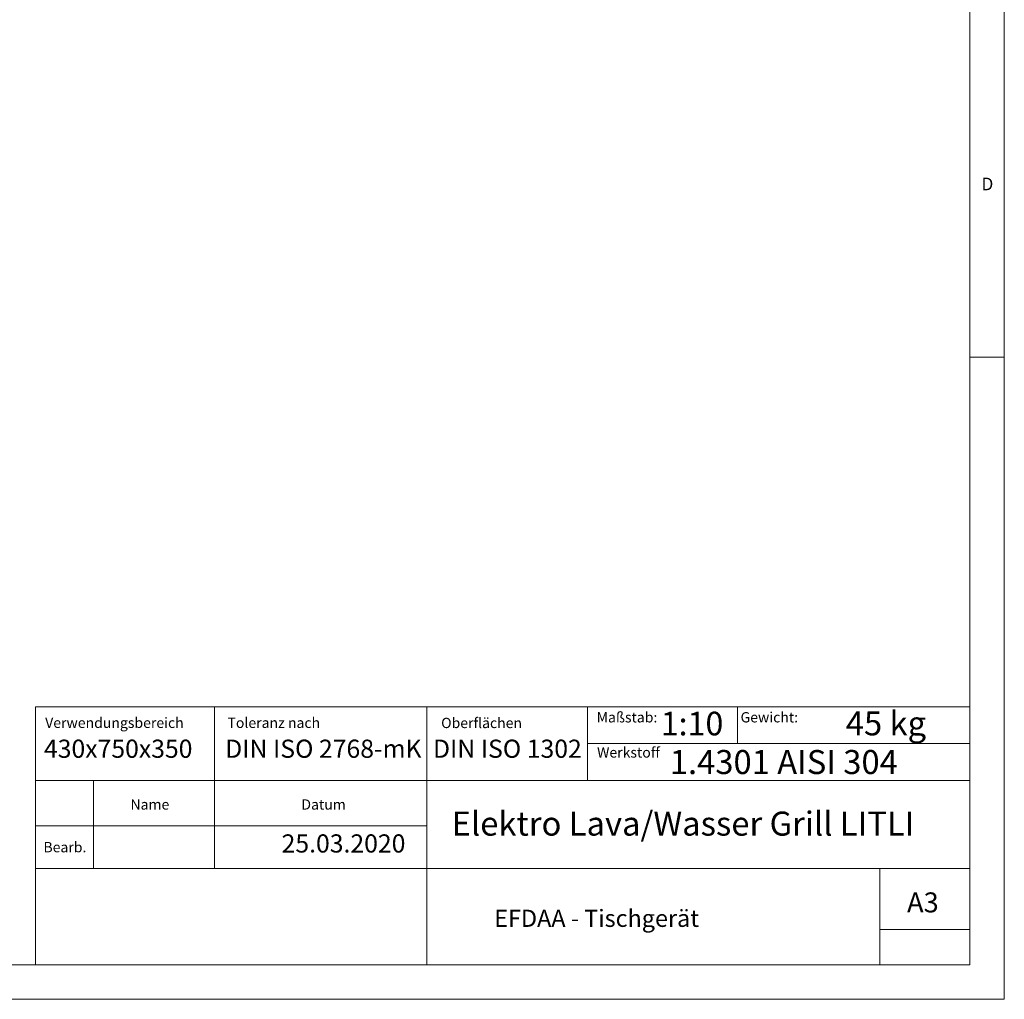
# Model space of a CAD drawing. Units: millimetres. Extents: x 5 to 415, y 5 to 292.
# Drawn here: x 272 to 415, y 5 to 148 of the extents above; entities that cross this region are included whole.
import ezdxf

# ---------------------------------------------------------------- set-up
doc = ezdxf.new("R2010")
doc.units = ezdxf.units.MM
doc.layers.add('BEMAßUNG', color=96, linetype='Continuous')
doc.styles.add('SLDTEXTSTYLE0', font='TXT', dxfattribs={"width": 0.75})
doc.styles.add('SLDTEXTSTYLE1', font='TXT', dxfattribs={"width": 0.7})

msp = doc.modelspace()

# ---------------------------------------------------------------- linework, layer by layer
at = {"color": 7, "linetype": 'Continuous', "lineweight": 0}
for p, q in [((415, 5), (415, 292)), ((410, 287), (410, 47.5876)), ((410, 98.5), (415, 98.5)), ((410, 47.5876), (273.8785, 47.5876)), ((273.8785, 47.5876), (273.8785, 10)), ((299.9666, 24.0416), (299.9666, 47.5876)), ((330.9145, 47.5876), (330.9145, 36.8863)), ((354.275, 47.5876), (354.275, 36.8863)), ((354.275, 47.5876), (410, 47.5876)), ((376.1468, 47.5876), (376.1468, 42.237)), ((410, 47.5876), (410, 10)), ((354.275, 42.237), (410, 42.237)), ((273.8785, 36.8863), (410, 36.8863)), ((282.3631, 36.8863), (282.3631, 24.0416)), ((330.9145, 36.8863), (330.9145, 10)), ((273.8785, 30.2789), (330.9145, 30.2789)), ((273.8785, 24.0416), (410, 24.0416)), ((396.8676, 24.0416), (396.8676, 10)), ((396.8676, 15.1866), (410, 15.1866)), ((10, 10), (273.8785, 10)), ((410, 10), (273.8785, 10)), ((5, 5), (415, 5))]:
    msp.add_line(p, q, dxfattribs=at)

# ---------------------------------------------------------------- texts
at = {"color": 7, "linetype": 'Continuous', "lineweight": 0, "attachment_point": 1}
for s, insert, char_height, style in [('D', (411.6667, 124.668), 1.8521, 'SLDTEXTSTYLE0'), ('D', (411.6667, 124.668), 1.8521, 'SLDTEXTSTYLE0'), ('Verwendungsbereich', (275.3056, 46.0215), 1.5, 'SLDTEXTSTYLE0'), ('Toleranz nach', (301.8538, 46.0215), 1.5, 'SLDTEXTSTYLE0'), ('Oberflächen', (332.9789, 45.9986), 1.5, 'SLDTEXTSTYLE0'), ('Maßstab:', (355.6171, 46.8227), 1.5, 'SLDTEXTSTYLE0'), ('1:10', (364.9589, 46.879), 3.43958, 'SLDTEXTSTYLE0'), ('Gewicht:', (376.5844, 46.8227), 1.5, 'SLDTEXTSTYLE0'), ('45 kg', (391.9094, 46.9439), 3.5, 'SLDTEXTSTYLE1'), ('430x750x350', (275.1283, 42.8172), 2.645833, 'SLDTEXTSTYLE0'), ('DIN ISO 2768-mK', (301.5269, 42.8172), 2.645833, 'SLDTEXTSTYLE0'), ('DIN ISO 1302', (331.7894, 42.8172), 2.645833, 'SLDTEXTSTYLE0'), ('Werkstoff', (355.6862, 41.7026), 1.5, 'SLDTEXTSTYLE0'), ('Name', (287.723, 34.1245), 1.5, 'SLDTEXTSTYLE0'), ('Datum', (312.6198, 34.1245), 1.5, 'SLDTEXTSTYLE0'), ('25.03.2020', (309.7398, 29.0208), 2.64583, 'SLDTEXTSTYLE0'), ('Bearb.', (275.0513, 27.9047), 1.4986, 'SLDTEXTSTYLE0'), ('A3', (400.831, 20.5669), 2.91042, 'SLDTEXTSTYLE0'), ('EFDAA - Tischgerät', (340.7121, 18.0461), 2.5, 'SLDTEXTSTYLE0')]:
    msp.add_mtext(s, dxfattribs=dict(at, insert=insert, char_height=char_height, style=style))
at = {"layer": 'BEMAßUNG', "char_height": 3.5, "attachment_point": 1, "style": 'SLDTEXTSTYLE0'}
for s, insert in [('1.4301 AISI 304', (366.2784, 41.3049)), ('Elektro Lava/Wasser Grill LITLI', (334.4952, 32.3361))]:
    msp.add_mtext(s, dxfattribs=dict(at, insert=insert))

doc.saveas('drawing.dxf')
